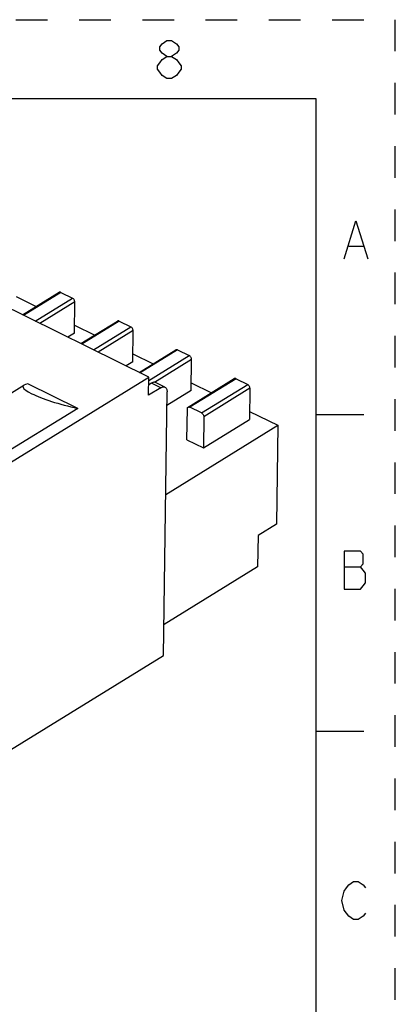
# Model space of a CAD drawing. Units: inches. Extents: x 0 to 11, y 0 to 8.5.
# Drawn here: x 9.8 to 11, y 5.4 to 8.5 of the extents above; entities that cross this region are included whole.
import ezdxf

# ---------------------------------------------------------------- set-up
doc = ezdxf.new("R2010")
doc.units = ezdxf.units.IN
doc.header["$LTSCALE"] = 0.605
doc.header["$MEASUREMENT"] = 0
doc.linetypes.add('HIDDEN', pattern=[0.2, 0.1, -0.1])
doc.layers.get('0').update_dxf_attribs({"linetype": 'CONTINUOUS'})
doc.layers.add('DEFAULT_2', color=8, linetype='HIDDEN')

msp = doc.modelspace()

# ---------------------------------------------------------------- linework, layer by layer
at = {"color": 7, "linetype": 'CONTINUOUS'}
for p, q in [((10.75, 8.25), (0.25, 8.25)), ((10.75, 0.25), (10.75, 8.25)), ((10.2205, 7.3696), (8.6982, 8.1193)), ((9.8208, 7.5664), (9.9365, 7.6377)), ((9.9418, 7.6375), (9.9787, 7.6193)), ((9.8003, 7.6249), (9.8644, 7.5933)), ((9.9848, 7.5088), (9.986, 7.6075)), ((10.0056, 7.4754), (10.1213, 7.5467)), ((10.1266, 7.5465), (10.1635, 7.5284)), ((9.9848, 7.5088), (9.9639, 7.496)), ((9.9851, 7.5339), (10.0492, 7.5023)), ((10.1695, 7.4178), (10.1708, 7.5165)), ((10.1698, 7.4429), (10.2339, 7.4113)), ((10.1903, 7.3845), (10.306, 7.4557)), ((10.3113, 7.4556), (10.3483, 7.4374)), ((10.1695, 7.4178), (10.1487, 7.405)), ((10.3543, 7.3268), (10.3555, 7.4255)), ((9.5835, 6.9772), (10.2205, 7.3696)), ((10.2198, 7.312), (10.2205, 7.3696)), ((10.2292, 7.3506), (10.2202, 7.3451)), ((10.2715, 7.3379), (10.2419, 7.3524)), ((10.3445, 7.2746), (10.4908, 7.3647)), ((10.3546, 7.3519), (10.4187, 7.3203)), ((10.4961, 7.3646), (10.533, 7.3464)), ((9.4312, 7.1019), (9.8253, 7.3446)), ((9.9956, 7.2705), (9.8378, 7.3483)), ((10.2588, 7.3361), (10.2198, 7.312)), ((10.2672, 6.4889), (10.278, 7.3234)), ((10.3543, 7.3268), (10.2774, 7.2795)), ((10.5403, 7.3345), (10.539, 7.2358)), ((9.9956, 7.2705), (9.584, 7.017)), ((10.341, 7.1712), (10.3423, 7.2699)), ((10.3868, 7.2563), (10.3498, 7.2745)), ((10.5393, 7.2609), (10.6283, 7.2171)), ((10.394, 7.2444), (10.3928, 7.1458)), ((10.3928, 7.1458), (10.539, 7.2358)), ((10.9, 7.25), (10.75, 7.25)), ((10.2738, 6.9987), (10.6283, 7.2171)), ((10.6283, 7.2171), (10.6242, 6.9047)), ((10.341, 7.1712), (10.3928, 7.1458)), ((10.6242, 6.9047), (10.5657, 6.8686)), ((10.5657, 6.8686), (10.5645, 6.77)), ((10.5645, 6.77), (10.2685, 6.5876)), ((9.7309, 6.1586), (10.2672, 6.4889)), ((10.75, 6.25), (10.9, 6.25))]:
    msp.add_line(p, q, dxfattribs=at)
at = {"color": 2, "linetype": 'CONTINUOUS'}
for p, q in [((10.8529, 7.7841), (10.8979, 7.7841)), ((10.8379, 6.7691), (10.8904, 6.7691))]:
    msp.add_line(p, q, dxfattribs=at)
at = {"color": 9, "linetype": 'CONTINUOUS'}
for p, q in [((9.9418, 7.6375), (9.8239, 7.5649)), ((9.8609, 7.5467), (9.9787, 7.6193)), ((9.986, 7.6075), (9.8756, 7.5395)), ((10.1266, 7.5465), (10.0087, 7.4739)), ((10.0456, 7.4557), (10.1635, 7.5284)), ((10.1708, 7.5165), (10.0604, 7.4485)), ((10.3113, 7.4556), (10.1934, 7.3829)), ((10.2204, 7.3586), (10.3483, 7.4374)), ((10.3555, 7.4255), (10.2379, 7.353)), ((10.2588, 7.3361), (10.2292, 7.3506)), ((10.4961, 7.3646), (10.3498, 7.2745)), ((10.3868, 7.2563), (10.533, 7.3464)), ((10.5403, 7.3345), (10.394, 7.2444))]:
    msp.add_line(p, q, dxfattribs=at)
at = {"color": 2, "linetype": 'CONTINUOUS'}
for points in [[(10.2775, 8.384), (10.2625, 8.394), (10.255, 8.404), (10.255, 8.414), (10.2625, 8.424), (10.2775, 8.434), (10.2925, 8.434), (10.3075, 8.424), (10.315, 8.414), (10.315, 8.404), (10.3075, 8.394), (10.2925, 8.384)], [(10.2775, 8.314), (10.2625, 8.324), (10.255, 8.334), (10.2475, 8.344), (10.2475, 8.354), (10.255, 8.364), (10.2625, 8.374), (10.2775, 8.384), (10.2925, 8.384), (10.3075, 8.374), (10.315, 8.364), (10.3225, 8.354), (10.3225, 8.344), (10.315, 8.334), (10.3075, 8.324), (10.2925, 8.314), (10.2775, 8.314)], [(10.8379, 7.7441), (10.8754, 7.8641), (10.9129, 7.7441)], [(10.8379, 6.8191), (10.8379, 6.6991), (10.8904, 6.6991), (10.8979, 6.7091), (10.9054, 6.7191), (10.9054, 6.7491), (10.8979, 6.7591), (10.8904, 6.7691), (10.8979, 6.7791), (10.8979, 6.8091), (10.8904, 6.8191), (10.8379, 6.8191)], [(10.9054, 5.6741), (10.8979, 5.6641), (10.8829, 5.6541), (10.8679, 5.6541), (10.8529, 5.6641), (10.8454, 5.6741), (10.8379, 5.6841), (10.8304, 5.7141), (10.8379, 5.7441), (10.8454, 5.7541), (10.8529, 5.7641), (10.8679, 5.7741), (10.8829, 5.7741), (10.8979, 5.7641), (10.9054, 5.7541)]]:
    msp.add_lwpolyline(points, dxfattribs=at)
at = {"color": 7, "linetype": 'CONTINUOUS'}
msp.add_ellipse((9.9892, 7.301), major_axis=(0.1671, -0.0396), ratio=0.164623, start_param=2.741908, end_param=4.789799, dxfattribs=at)
for points, knots in [([(9.9418, 7.6375), (9.9413, 7.6378), (9.9404, 7.6381), (9.939, 7.6384), (9.9377, 7.6382), (9.9369, 7.6379), (9.9365, 7.6377)], [0, 0, 0, 0, 0.281741, 0.53965, 0.776036, 1, 1, 1, 1]), ([(9.986, 7.6075), (9.986, 7.6086), (9.9856, 7.6111), (9.9841, 7.6144), (9.9818, 7.6174), (9.9798, 7.6188), (9.9787, 7.6193)], [0, 0, 0, 0, 0.238468, 0.499759, 0.761183, 1, 1, 1, 1]), ([(10.1266, 7.5465), (10.1261, 7.5468), (10.1252, 7.5471), (10.1237, 7.5474), (10.1224, 7.5472), (10.1216, 7.5469), (10.1213, 7.5467)], [0, 0, 0, 0, 0.281741, 0.53965, 0.776036, 1, 1, 1, 1]), ([(10.1708, 7.5165), (10.1708, 7.5176), (10.1704, 7.5201), (10.1688, 7.5234), (10.1665, 7.5264), (10.1645, 7.5278), (10.1635, 7.5284)], [0, 0, 0, 0, 0.238468, 0.499759, 0.761183, 1, 1, 1, 1]), ([(10.3113, 7.4556), (10.3108, 7.4558), (10.3099, 7.4561), (10.3085, 7.4564), (10.3072, 7.4563), (10.3064, 7.4559), (10.306, 7.4557)], [0, 0, 0, 0, 0.281741, 0.53965, 0.776036, 1, 1, 1, 1]), ([(10.3555, 7.4255), (10.3556, 7.4267), (10.3551, 7.4291), (10.3536, 7.4325), (10.3513, 7.4354), (10.3493, 7.4369), (10.3483, 7.4374)], [0, 0, 0, 0, 0.238468, 0.499759, 0.761183, 1, 1, 1, 1]), ([(10.2419, 7.3524), (10.2411, 7.3529), (10.2391, 7.3535), (10.2359, 7.3534), (10.2325, 7.3524), (10.2303, 7.3513), (10.2292, 7.3506)], [0, 0, 0, 0, 0.217875, 0.450903, 0.710248, 1, 1, 1, 1]), ([(10.4961, 7.3646), (10.4956, 7.3648), (10.4947, 7.3652), (10.4933, 7.3654), (10.4919, 7.3653), (10.4911, 7.3649), (10.4908, 7.3647)], [0, 0, 0, 0, 0.281741, 0.53965, 0.776036, 1, 1, 1, 1]), ([(10.2588, 7.3361), (10.2599, 7.3367), (10.2621, 7.3379), (10.2655, 7.3388), (10.2687, 7.3389), (10.2706, 7.3383), (10.2715, 7.3379)], [0, 0, 0, 0, 0.289752, 0.549097, 0.782125, 1, 1, 1, 1]), ([(10.2715, 7.3379), (10.2725, 7.3374), (10.2745, 7.3358), (10.2766, 7.3324), (10.2778, 7.3282), (10.278, 7.3251), (10.278, 7.3234)], [0, 0, 0, 0, 0.209644, 0.439241, 0.701723, 1, 1, 1, 1]), ([(10.5403, 7.3345), (10.5403, 7.3357), (10.5399, 7.3381), (10.5383, 7.3415), (10.536, 7.3444), (10.534, 7.3459), (10.533, 7.3464)], [0, 0, 0, 0, 0.238468, 0.499759, 0.761183, 1, 1, 1, 1]), ([(10.3423, 7.2699), (10.3423, 7.2704), (10.3424, 7.2714), (10.3428, 7.2728), (10.3435, 7.2739), (10.3442, 7.2744), (10.3445, 7.2746)], [0, 0, 0, 0, 0.281521, 0.539354, 0.775835, 1, 1, 1, 1]), ([(10.3445, 7.2746), (10.3449, 7.2749), (10.3457, 7.2752), (10.347, 7.2753), (10.3484, 7.2751), (10.3493, 7.2747), (10.3498, 7.2745)], [0, 0, 0, 0, 0.223964, 0.46035, 0.718259, 1, 1, 1, 1]), ([(10.3868, 7.2563), (10.3878, 7.2558), (10.3898, 7.2543), (10.3921, 7.2514), (10.3936, 7.248), (10.3941, 7.2456), (10.394, 7.2444)], [0, 0, 0, 0, 0.238817, 0.500241, 0.761532, 1, 1, 1, 1])]:
    msp.add_open_spline(points, degree=3, knots=knots, dxfattribs=at)
at = {"layer": 'DEFAULT_2', "color": 8, "linetype": 'HIDDEN'}
for p in [(0, 8.5), (11, 0)]:
    msp.add_line(p, (11, 8.5), dxfattribs=at)

doc.saveas('drawing.dxf')
